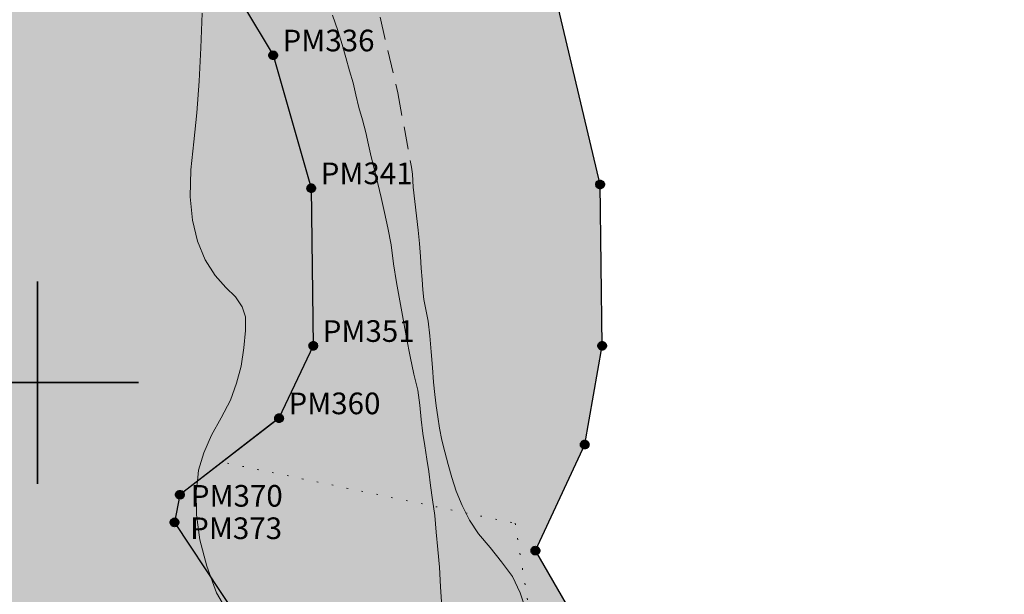
# Model space of a CAD drawing. Extents: x 498802 to 500052, y 1831803 to 1832613.
# Drawn here: x 499299 to 499367, y 1832285 to 1832325 of the extents above; entities that cross this region are included whole.
import ezdxf

# ---------------------------------------------------------------- set-up
doc = ezdxf.new("R2010")
doc.units = 0
doc.header["$MEASUREMENT"] = 0
doc.linetypes.add('DOT2', pattern=[3.175, 0, -3.175])
doc.linetypes.add('HIDDEN', pattern=[9.525, 6.35, -3.175])
for name, color, linetype in [('0BUFER', 7, 'Continuous'), ('0E20', 7, 'Continuous'), ('0MM', 7, 'Continuous'), ('0TODAS1K', 7, 'Continuous'), ('0VERT1', 7, 'Continuous'), ('0VERT7', 7, 'Continuous'), ('1VERTICE', 7, 'Continuous'), ('ARBOLES', 90, 'Continuous'), ('CERCA', 1, 'Continuous'), ('CURVA AUXILIAR', 7, 'Continuous'), ('CURVA MAESTRA', 17, 'Continuous'), ('ESTERO', 7, 'Continuous'), ('SIMBOLO GRADICULA', 7, 'Continuous')]:
    doc.layers.add(name, color=color, linetype=linetype)
doc.styles.add('WMF-Times New Roman0', font='TIMES.TTF')
doc.linetypes.add('ZIGZAG', pattern='A,0.00254,-5.08,[131,ltypeshp.shx,S=5.08,R=0,X=-5.08,Y=0],-10.16,[131,ltypeshp.shx,S=5.08,R=180,X=5.08,Y=0],-5.08', length=20.32254)

msp = doc.modelspace()

# ---------------------------------------------------------------- hatches: boundary and pattern name
at = {"linetype": 'Continuous'}
h = msp.add_hatch(color=131, dxfattribs=at)
h.paths.add_polyline_path([(499890.25, 1832015.92), (499865.62, 1831999.59), (499854.33, 1831988.16), (499845.42, 1831984.99), (499832.31, 1831976.76), (499826.16, 1831975.34), (499822.22, 1831975.32), (499804.32, 1831977.82), (499799.49, 1831977.68), (499793.23, 1831974.4), (499785.22, 1831967.4), (499781.58, 1831965.98), (499768.93, 1831967.72), (499750.54, 1831968.81), (499725.18, 1831975.2), (499721.75, 1831979.03), (499718.54, 1831987.01), (499716.94, 1831988.7), (499711.81, 1831991.19), (499706.69, 1832003.05), (499703.16, 1832005.08), (499699.7, 1832004.65), (499691.35, 1831998.14), (499685.8, 1831988.2), (499684.09, 1831986.47), (499682.35, 1831986.55), (499681.18, 1831993.7), (499680.27, 1831995.1), (499678.86, 1831995.19), (499675.58, 1831993.55), (499673.47, 1831994.74), (499669.32, 1831993.43), (499668.4, 1832001.38), (499665.48, 1832010.44), (499664.07, 1832012.03), (499659.48, 1832012), (499655.58, 1832009.85), (499652.67, 1832006.57), (499651.02, 1832000.96), (499648.34, 1832001.22), (499637.12, 1832008.17), (499609.15, 1832033.42), (499603.45, 1832036.53), (499588.15, 1832042.39), (499571.53, 1832047.06), (499549.99, 1832051.49), (499530.64, 1832053.84), (499500.52, 1832055.56), (499489.05, 1832054.71), (499481.87, 1832057.69), (499472.65, 1832057.6), (499466.94, 1832059.13), (499429.91, 1832077.93), (499393.79, 1832092.53), (499350.07, 1832102.69), (499345.44, 1832108.9), (499329.76, 1832117.35), (499326.59, 1832117.29), (499320.56, 1832112.91), (499317.42, 1832112.86), (499312.97, 1832114.16), (499292.12, 1832123.66), (499274.36, 1832133.87), (499254.08, 1832143.38), (499234.61, 1832151.24), (499221.04, 1832157.86), (499215.23, 1832161.81), (499208.17, 1832164.61), (499195.95, 1832166.5), (499184.57, 1832170.48), (499147.8, 1832176.6), (499120.51, 1832184.04), (499097.82, 1832193.4), (499083.82, 1832202.27), (499066.11, 1832205.57), (499029.96, 1832219.7), (499008.06, 1832232.54), (498989.68, 1832248.13), (498979.78, 1832252.98), (498957.91, 1832267.61), (498943.64, 1832272.81), (498932.67, 1832275.5), (498900.66, 1832287.78), (498883.14, 1832293.2), (498868.83, 1832296.28), (498860.58, 1832296.93), (498854.8, 1832295.88), (498851.61, 1832296.28), (498848.58, 1832298), (498842.83, 1832303.23), (498840.88, 1832303.91), (498828.18, 1832300.86), (498825.25, 1832301.5), (498825.25, 1832396.63), (498840.35, 1832395.52), (498850.15, 1832395.48), (498889.1, 1832390.35), (498921.29, 1832384.21), (498937.51, 1832383.9), (498946.43, 1832384.41), (498959.14, 1832386.86), (498964.89, 1832388.79), (498988.41, 1832392.21), (499008.92, 1832398.91), (499034.02, 1832409.95), (499077.82, 1832433.74), (499083.73, 1832435.58), (499096.95, 1832437.39), (499126.7, 1832445.96), (499139.82, 1832445.81), (499171.2, 1832442.8), (499182.9, 1832443.09), (499191.11, 1832444.42), (499192.4, 1832445.83), (499192.88, 1832451.09), (499191.51, 1832462.28), (499190.64, 1832480.55), (499191.8, 1832492.34), (499190.32, 1832497.54), (499185.08, 1832504.72), (499185.01, 1832506.63), (499186.31, 1832507.84), (499192.31, 1832507.24), (499197.31, 1832505.17), (499198.87, 1832503.29), (499200.54, 1832494.76), (499200.24, 1832486.14), (499201.54, 1832474.5), (499201.38, 1832464.46), (499207.68, 1832448.36), (499209.81, 1832445.84), (499213.32, 1832446.51), (499242.68, 1832460.93), (499249.91, 1832467.82), (499253.04, 1832469.69), (499267.05, 1832474.72), (499276.94, 1832476.38), (499280.27, 1832489.18), (499279.73, 1832494.36), (499277.09, 1832498.73), (499270.6, 1832505.05), (499259.67, 1832509.08), (499261.1, 1832511.19), (499264.99, 1832510.74), (499276.94, 1832506.05), (499289.46, 1832498.1), (499290, 1832497.37), (499289.52, 1832494.37), (499283.1, 1832476.39), (499284.04, 1832474.27), (499300.61, 1832466.57), (499314.7, 1832456.25), (499339.25, 1832447.51), (499343.92, 1832446.61), (499349.89, 1832446.71), (499358.01, 1832448.14), (499368.98, 1832453.5), (499376.75, 1832459.72), (499393.53, 1832475.31), (499409.07, 1832485.73), (499421.96, 1832490.14), (499426.28, 1832489.91), (499432.94, 1832487.35), (499435.99, 1832487.87), (499438.89, 1832489.28), (499442.15, 1832495.57), (499444.4, 1832497.66), (499447.73, 1832499.35), (499462.13, 1832503.86), (499468.26, 1832507.49), (499471.38, 1832510.88), (499472.83, 1832515.44), (499472.6, 1832519.68), (499470.96, 1832521.87), (499462.05, 1832523.88), (499440.68, 1832520.61), (499434.33, 1832520.3), (499426.68, 1832521.33), (499420.47, 1832523.58), (499412.46, 1832527.64), (499406.81, 1832532.57), (499402.84, 1832538.3), (499396.22, 1832552.51), (499394.09, 1832566.28), (499393.98, 1832574.23), (499394.39, 1832576.41), (499413.29, 1832576.41), (499413.2, 1832576.13), (499412.56, 1832569.84), (499414.73, 1832558.5), (499414.9, 1832550.39), (499417.11, 1832544.42), (499423.4, 1832538.99), (499431.38, 1832536.58), (499447.22, 1832539.39), (499461.78, 1832543.42), (499471.42, 1832543.89), (499476.63, 1832543.33), (499486.86, 1832540.31), (499497.66, 1832534.95), (499522.98, 1832508.16), (499531.18, 1832497.4), (499534.08, 1832495.4), (499538.69, 1832494.29), (499539.23, 1832492.94), (499538.12, 1832490.05), (499538.85, 1832488.27), (499554.71, 1832470.56), (499566.32, 1832452.3), (499573.98, 1832442.83), (499582.68, 1832440.54), (499608.69, 1832441.58), (499624.77, 1832435.47), (499638.72, 1832432.57), (499643.21, 1832433.23), (499648.22, 1832435.62), (499650.47, 1832437.6), (499655.09, 1832445.61), (499656.82, 1832451.55), (499657.87, 1832460.33), (499656.15, 1832466.25), (499650.49, 1832477.05), (499645.74, 1832490.29), (499642.78, 1832498.73), (499642.39, 1832503.5), (499648.22, 1832520.38), (499648.68, 1832530.4), (499650.25, 1832534.25), (499652.2, 1832530.13), (499652.95, 1832523.24), (499650.2, 1832505.84), (499650.01, 1832500.23), (499653.01, 1832490.85), (499656.91, 1832481.98), (499660.67, 1832475.6), (499666.6, 1832472.66), (499668.77, 1832470.78), (499675.73, 1832458.21), (499685.43, 1832448.41), (499690.18, 1832440.67), (499689.39, 1832436.7), (499689.22, 1832436.76), (499686.83, 1832437.53), (499684.37, 1832441.51), (499680.45, 1832445.36), (499674.69, 1832446.77), (499670.66, 1832443.89), (499655.35, 1832424.22), (499650.85, 1832420.99), (499646.06, 1832420.28), (499630.48, 1832421.03), (499621.48, 1832423.01), (499612.55, 1832426.28), (499610.44, 1832426.45), (499607.01, 1832425.35), (499603.9, 1832422.34), (499602.36, 1832419.29), (499602.78, 1832410.17), (499605.46, 1832400.78), (499605.89, 1832396.33), (499601.32, 1832383.1), (499592.28, 1832370.1), (499585.92, 1832364.09), (499575.47, 1832357.98), (499564.58, 1832355.19), (499558.22, 1832353.68), (499541.78, 1832351.6), (499529.83, 1832352.83), (499521.89, 1832352.52), (499507.42, 1832348.93), (499503.75, 1832349.17), (499501.05, 1832350.69), (499499.64, 1832357.88), (499500.05, 1832360.46), (499511.09, 1832366.28), (499522.52, 1832370.07), (499529.09, 1832371.24), (499534.65, 1832371.22), (499544.29, 1832368.76), (499548.95, 1832369.16), (499551.37, 1832370.38), (499557.9, 1832377.44), (499569.49, 1832382), (499574.22, 1832387.14), (499577.05, 1832392.09), (499578.98, 1832397.47), (499580.81, 1832409.07), (499578.53, 1832418.33), (499573.4, 1832425.63), (499567.58, 1832431.85), (499563.49, 1832434.62), (499559.3, 1832441.22), (499544.24, 1832457.29), (499520.87, 1832479.82), (499515.93, 1832486.59), (499507.94, 1832500.25), (499505.76, 1832502.4), (499502.15, 1832504.01), (499499.07, 1832503.25), (499484.51, 1832491.9), (499476.6, 1832486.98), (499454.49, 1832477.93), (499436.23, 1832474.41), (499426.44, 1832470.46), (499401.67, 1832450.52), (499390.35, 1832442.82), (499378.66, 1832433.59), (499367.87, 1832427.17), (499356.46, 1832418.67), (499343.25, 1832399.98), (499340.43, 1832398.4), (499342.9, 1832406.43), (499347.82, 1832416.09), (499348.19, 1832420.54), (499345.95, 1832422.83), (499341.8, 1832423.31), (499324.57, 1832421.01), (499311.2, 1832420.78), (499292.95, 1832427.07), (499266.98, 1832438.34), (499256.58, 1832441.17), (499237.67, 1832442.29), (499226.47, 1832438.45), (499216.37, 1832427.32), (499214.84, 1832423.68), (499213.85, 1832417.58), (499215.3, 1832406.66), (499218.16, 1832400.04), (499220.12, 1832397.66), (499228.3, 1832391.81), (499267.94, 1832376.28), (499275.77, 1832371.88), (499291.8, 1832355.66), (499299.09, 1832346.96), (499303.64, 1832337.52), (499314.28, 1832326.1), (499316.32, 1832322.67), (499318.96, 1832313.47), (499319.1, 1832302.55), (499316.73, 1832297.54), (499309.87, 1832292.24), (499309.49, 1832290.32), (499315.92, 1832280.61), (499325.41, 1832263.4), (499330.38, 1832256.42), (499333.59, 1832253.76), (499339.45, 1832251.56), (499353.85, 1832250.55), (499367.47, 1832241.83), (499377.95, 1832236.21), (499387.41, 1832224.99), (499391.77, 1832217.49), (499395.43, 1832208.2), (499397.66, 1832204.53), (499403.31, 1832200.32), (499410.73, 1832197.25), (499417.54, 1832196.43), (499431.34, 1832197.27), (499448.98, 1832190.81), (499453.51, 1832190.21), (499460.17, 1832190.57), (499469.55, 1832192.95), (499482.92, 1832199.77), (499493.82, 1832204.29), (499502.33, 1832209.88), (499512.86, 1832217.36), (499527.85, 1832222.22), (499568.11, 1832243.04), (499585.23, 1832248.61), (499601.57, 1832252.65), (499642.7, 1832259.92), (499656.81, 1832266.18), (499667.39, 1832272.51), (499672.74, 1832273.45), (499686.18, 1832273.51), (499705.18, 1832271.62), (499729.68, 1832276.69), (499760.36, 1832287.54), (499771.32, 1832285.44), (499783.51, 1832286.74), (499799.82, 1832291.56), (499840.89, 1832301.87), (499854.47, 1832308.78), (499860.58, 1832310.52), (499864.06, 1832312.81), (499870.5, 1832311.95), (499882.18, 1832316.44), (499887.62, 1832317.4), (499890.25, 1832317.61), (499890.25, 1832248.08), (499882.37, 1832245.6), (499853.08, 1832233.87), (499840.68, 1832226.65), (499822.4, 1832222.16), (499817.56, 1832216.65), (499814.32, 1832216.29), (499801.75, 1832209.61), (499772.34, 1832191.88), (499758.58, 1832184.56), (499741.06, 1832173.24), (499724.72, 1832159.5), (499716.84, 1832151.63), (499711.86, 1832145.25), (499707.1, 1832134.21), (499707.1, 1832127.52), (499709.5, 1832119.14), (499717.77, 1832101.11), (499724.78, 1832093.63), (499727.17, 1832088.89), (499730.64, 1832085.77), (499738.79, 1832082.32), (499743.86, 1832081.81), (499752.77, 1832083.14), (499758.57, 1832083.16), (499775.74, 1832078.14), (499778.17, 1832078.02), (499784.73, 1832080.25), (499798.94, 1832089.14), (499804.34, 1832091.31), (499818.83, 1832090.41), (499836.21, 1832092.94), (499864.41, 1832093.81), (499875.42, 1832092.73), (499890.25, 1832089.38)])
h.paths.add_polyline_path([(499489.61, 1832071.73), (499501.86, 1832071.3), (499509.78, 1832072.76), (499517.1, 1832076.38), (499529.88, 1832077.47), (499541.68, 1832076.38), (499565.54, 1832072.4), (499571.43, 1832072.22), (499575.8, 1832072.92), (499580.46, 1832074.89), (499584.53, 1832077.95), (499587.13, 1832081.57), (499597.57, 1832108.89), (499607.14, 1832126.42), (499609.5, 1832133.31), (499613.59, 1832163.23), (499618.85, 1832174.99), (499643.43, 1832204.1), (499652.33, 1832209.21), (499655.76, 1832213.79), (499660.63, 1832227.27), (499660.19, 1832231.6), (499658.73, 1832233.09), (499658.26, 1832235.07), (499659.22, 1832237.6), (499662.36, 1832241.42), (499662.55, 1832243.24), (499661.59, 1832245.6), (499657.73, 1832247.28), (499649.8, 1832246.97), (499611.92, 1832234.33), (499600.99, 1832226.44), (499593.21, 1832222.43), (499536.29, 1832200.91), (499524.74, 1832195.22), (499518.42, 1832190.72), (499510.51, 1832182.77), (499502.71, 1832177.2), (499499.78, 1832173.62), (499487.58, 1832168.63), (499476.8, 1832169.33), (499466.08, 1832167.75), (499458.37, 1832170.07), (499448.42, 1832169.9), (499443.3, 1832172.12), (499439.5, 1832177.98), (499436.09, 1832180.82), (499427.75, 1832182.31), (499422.99, 1832181.72), (499419.14, 1832179.89), (499415.99, 1832176.93), (499414.17, 1832168.88), (499411.25, 1832163.38), (499389.67, 1832142.69), (499389.39, 1832142.42), (499384.97, 1832139.48), (499380.47, 1832137.7), (499370.52, 1832135.94), (499368.64, 1832136.24), (499362.25, 1832142.71), (499360.67, 1832142.88), (499357.8, 1832141.45), (499355.14, 1832138.66), (499355.26, 1832135.55), (499356.8, 1832132.34), (499368.82, 1832128.46), (499376.47, 1832123.4), (499381.68, 1832116.91), (499412.25, 1832104.39), (499415.74, 1832098.62), (499418.94, 1832096.38), (499436.11, 1832089.19), (499443.75, 1832084.66), (499472.21, 1832073.47), (499476.1, 1832072.73), (499483.5, 1832075.81), (499486, 1832074.79)], flags=16)
h.paths.add_polyline_path([(499399.98, 1832164.77), (499390.87, 1832165.41), (499382.21, 1832167.72), (499362.48, 1832175.2), (499347.74, 1832181.4), (499345.3, 1832183.09), (499328.82, 1832200.37), (499326.28, 1832203.03), (499302.57, 1832225.11), (499292.62, 1832239.19), (499283.18, 1832248.31), (499278.73, 1832254.31), (499278.33, 1832257.33), (499279.32, 1832259.4), (499282.61, 1832260.5), (499285.22, 1832260.33), (499302.43, 1832252.59), (499325.45, 1832238.91), (499335.07, 1832232.68), (499351.83, 1832219.34), (499380.67, 1832201.55), (499388.57, 1832195.59), (499404.68, 1832178.8), (499406.62, 1832173.07), (499406.57, 1832169.39), (499405.82, 1832167.87)], flags=16)
h.paths.add_polyline_path([(499227.21, 1832207.19), (499214.5, 1832210.22), (499207, 1832210.77), (499190.68, 1832216.87), (499171.66, 1832220.19), (499159.85, 1832225.1), (499156.01, 1832227.75), (499143.88, 1832240.31), (499132.51, 1832249.86), (499120.31, 1832258.05), (499115.42, 1832259.8), (499088.35, 1832263.82), (499081.42, 1832266.27), (499076.56, 1832268.96), (499070.74, 1832276.54), (499065.02, 1832287.39), (499064.76, 1832289.69), (499065.85, 1832291.77), (499069.99, 1832295.13), (499077.54, 1832294.93), (499090.5, 1832299.61), (499102.1, 1832300.06), (499110.66, 1832298.15), (499131, 1832290.17), (499141.08, 1832290.2), (499152.85, 1832288.43), (499169.99, 1832282.93), (499182.67, 1832279.95), (499202.95, 1832271.74), (499206.66, 1832267.78), (499225.62, 1832245.04), (499239.3, 1832215.39), (499240.75, 1832209.19), (499239.98, 1832208.18), (499234.39, 1832208.59)], flags=16)
h.paths.add_polyline_path([(499287.45, 1832288.08), (499268.93, 1832291.66), (499245.33, 1832299.1), (499219.99, 1832309.11), (499183.36, 1832326.49), (499117.21, 1832348.28), (499084, 1832360.77), (499069.66, 1832365.08), (499041.86, 1832376.86), (499040.64, 1832377.75), (499039.69, 1832380.74), (499041.96, 1832383.11), (499050.81, 1832389), (499064.74, 1832394.85), (499078.99, 1832402.95), (499084.19, 1832404.15), (499094.45, 1832409.55), (499116.93, 1832416.15), (499131.97, 1832418.69), (499145.51, 1832419.6), (499165.32, 1832417.15), (499174.83, 1832414.61), (499181.45, 1832414.16), (499186.54, 1832412.72), (499197.18, 1832407.6), (499199.25, 1832405.9), (499207.03, 1832397.49), (499217.24, 1832382.99), (499227.22, 1832370.87), (499241.79, 1832356.09), (499251.16, 1832349.17), (499257.48, 1832342.5), (499263.32, 1832340.21), (499270.19, 1832340.27), (499277.5, 1832338.71), (499284.17, 1832335.21), (499287.76, 1832332.29), (499288.95, 1832330.45), (499289.14, 1832325.52), (499291.25, 1832318.2), (499290.89, 1832311.52), (499289.07, 1832306.28), (499290.36, 1832296.63), (499290.11, 1832292.66), (499288.49, 1832288.48)], flags=16)
for color, points in [(254, [(499413.286, 1832576.406), (499413.198, 1832576.133), (499412.556, 1832569.837), (499414.734, 1832558.501), (499414.897, 1832550.392), (499417.107, 1832544.417), (499423.398, 1832538.988), (499431.381, 1832536.582), (499447.22, 1832539.393), (499461.775, 1832543.423), (499471.42, 1832543.885), (499476.633, 1832543.326), (499486.859, 1832540.307), (499497.66, 1832534.951), (499522.984, 1832508.16), (499531.176, 1832497.404), (499534.078, 1832495.395), (499538.691, 1832494.287), (499539.23, 1832492.938), (499538.119, 1832490.053), (499538.851, 1832488.267), (499554.711, 1832470.56), (499566.32, 1832452.297), (499573.98, 1832442.832), (499582.676, 1832440.542), (499608.691, 1832441.578), (499624.772, 1832435.47), (499638.719, 1832432.575), (499643.21, 1832433.228), (499648.223, 1832435.624), (499650.47, 1832437.6), (499655.089, 1832445.609), (499656.817, 1832451.553), (499657.873, 1832460.33), (499656.154, 1832466.251), (499650.491, 1832477.051), (499642.781, 1832498.728), (499642.391, 1832503.5), (499648.224, 1832520.383), (499648.683, 1832530.397), (499650.249, 1832534.249), (499652.199, 1832530.129), (499652.945, 1832523.243), (499650.198, 1832505.841), (499650.014, 1832500.231), (499653.008, 1832490.848), (499656.914, 1832481.98), (499660.672, 1832475.601), (499666.599, 1832472.659), (499668.771, 1832470.781), (499675.732, 1832458.213), (499685.432, 1832448.405), (499690.178, 1832440.67), (499689.392, 1832436.698), (499686.825, 1832437.533), (499684.371, 1832441.515), (499680.45, 1832445.359), (499674.69, 1832446.768), (499670.658, 1832443.889), (499655.346, 1832424.215), (499650.849, 1832420.985), (499646.061, 1832420.278), (499630.485, 1832421.03), (499621.478, 1832423.012), (499612.547, 1832426.283), (499610.441, 1832426.454), (499607.01, 1832425.353), (499603.903, 1832422.345), (499602.364, 1832419.29), (499602.777, 1832410.165), (499605.456, 1832400.781), (499605.885, 1832396.328), (499601.323, 1832383.105), (499592.279, 1832370.104), (499585.925, 1832364.086), (499575.47, 1832357.977), (499558.222, 1832353.676), (499541.775, 1832351.6), (499529.83, 1832352.831), (499521.887, 1832352.52), (499507.418, 1832348.931), (499503.753, 1832349.173), (499501.05, 1832350.687), (499499.644, 1832357.883), (499500.05, 1832360.455), (499511.092, 1832366.283), (499522.518, 1832370.069), (499529.095, 1832371.24), (499534.654, 1832371.215), (499544.288, 1832368.759), (499548.954, 1832369.162), (499551.37, 1832370.375), (499557.904, 1832377.437), (499569.489, 1832381.998), (499574.224, 1832387.135), (499577.05, 1832392.089), (499578.983, 1832397.47), (499580.806, 1832409.075), (499578.525, 1832418.334), (499573.397, 1832425.627), (499567.579, 1832431.849), (499563.495, 1832434.619), (499559.298, 1832441.219), (499556.307, 1832444.411), (499544.242, 1832457.29), (499520.87, 1832479.821), (499515.933, 1832486.595), (499507.939, 1832500.254), (499505.759, 1832502.402), (499502.148, 1832504.015), (499499.07, 1832503.251), (499484.509, 1832491.902), (499476.601, 1832486.983), (499454.487, 1832477.929), (499436.23, 1832474.407), (499426.442, 1832470.463), (499401.666, 1832450.517), (499390.349, 1832442.819), (499378.665, 1832433.591), (499367.867, 1832427.168), (499356.463, 1832418.668), (499343.252, 1832399.977), (499340.429, 1832398.404), (499342.898, 1832406.433), (499347.816, 1832416.095), (499348.192, 1832420.544), (499345.953, 1832422.826), (499341.797, 1832423.313), (499324.566, 1832421.01), (499311.198, 1832420.784), (499292.95, 1832427.066), (499266.985, 1832438.343), (499256.578, 1832441.17), (499237.669, 1832442.29), (499226.465, 1832438.452), (499216.367, 1832427.325), (499214.838, 1832423.682), (499213.851, 1832417.579), (499215.305, 1832406.659), (499218.157, 1832400.036), (499220.118, 1832397.655), (499228.3, 1832391.812), (499267.94, 1832376.283), (499275.772, 1832371.875), (499291.803, 1832355.664), (499299.086, 1832346.957), (499303.638, 1832337.52), (499314.277, 1832326.1), (499316.324, 1832322.667), (499318.962, 1832313.465), (499319.103, 1832302.552), (499316.726, 1832297.537), (499309.87, 1832292.241), (499309.495, 1832290.325), (499315.918, 1832280.613), (499325.41, 1832263.398), (499330.379, 1832256.417), (499333.589, 1832253.761), (499339.451, 1832251.56), (499353.849, 1832250.554), (499367.473, 1832241.828), (499377.949, 1832236.207), (499387.413, 1832224.99), (499391.766, 1832217.494), (499395.428, 1832208.204), (499397.661, 1832204.532), (499403.309, 1832200.325), (499410.726, 1832197.246), (499417.541, 1832196.432), (499426.558, 1832196.981), (499431.34, 1832197.272), (499448.984, 1832190.812), (499453.513, 1832190.21), (499460.167, 1832190.571), (499469.546, 1832192.946), (499482.921, 1832199.768), (499493.821, 1832204.286), (499502.325, 1832209.885), (499512.862, 1832217.364), (499527.853, 1832222.223), (499568.114, 1832243.045), (499585.229, 1832248.614), (499601.566, 1832252.647), (499642.702, 1832259.917), (499656.809, 1832266.184), (499667.391, 1832272.512), (499672.738, 1832273.45), (499686.181, 1832273.508), (499705.181, 1832271.623), (499729.677, 1832276.693), (499760.358, 1832287.542), (499771.316, 1832285.436), (499783.514, 1832286.742), (499840.889, 1832301.87), (499854.47, 1832308.783), (499860.583, 1832310.521), (499864.058, 1832312.807), (499870.496, 1832311.945), (499882.184, 1832316.439), (499887.623, 1832317.399), (499890.255, 1832317.611), (499890.255, 1832337.674), (499886.019, 1832337.335), (499878.708, 1832336.135), (499868.087, 1832332.446), (499864.058, 1832332.807), (499857.218, 1832331.601), (499833.83, 1832320.719), (499779.581, 1832306.435), (499772.157, 1832305.64), (499763.831, 1832307.238), (499756.885, 1832307.238), (499724.292, 1832296.002), (499704.117, 1832291.827), (499686.095, 1832293.508), (499672.652, 1832293.45), (499663.935, 1832292.211), (499657.391, 1832289.833), (499647.583, 1832283.97), (499636.815, 1832279.187), (499598.085, 1832272.342), (499579.041, 1832267.633), (499558.926, 1832260.81), (499520.124, 1832240.742), (499506.695, 1832236.39), (499501.286, 1832233.673), (499484.409, 1832222.035), (499462.459, 1832211.783), (499453.797, 1832210.348), (499434.813, 1832216.968), (499418.124, 1832216.505), (499413.267, 1832217.846), (499409.061, 1832227.538), (499404.708, 1832235.034), (499390.805, 1832251.528), (499379.394, 1832258.28), (499360.689, 1832269.348), (499355.243, 1832270.505), (499344.359, 1832271.266), (499334.482, 1832288.366), (499337.897, 1832295.712), (499339.103, 1832302.552), (499338.96, 1832313.723), (499335.55, 1832328.179), (499331.455, 1832336.343), (499320.336, 1832348.937), (499314.427, 1832359.789), (499306.024, 1832369.727), (499289.993, 1832385.938), (499285.581, 1832389.304), (499275.235, 1832394.905), (499237.905, 1832409.529), (499234.93, 1832411.654), (499234.092, 1832417.096), (499237.816, 1832421.199), (499240.421, 1832422.092), (499253.331, 1832421.327), (499260.345, 1832419.422), (499284.983, 1832408.721), (499304.688, 1832401.873), (499311.536, 1832400.787), (499320.651, 1832400.941), (499320.733, 1832394.931), (499321.635, 1832391.564), (499325.108, 1832385.548), (499327.573, 1832383.083), (499330.429, 1832381.083), (499336.956, 1832378.708), (499343.902, 1832378.708), (499350.43, 1832381.081), (499356.108, 1832384.656), (499359.584, 1832388.433), (499366.471, 1832398.177), (499370.962, 1832404.53), (499378.985, 1832410.511), (499391.061, 1832417.896), (499401.623, 1832426.281), (499412.915, 1832433.98), (499436.671, 1832453.022), (499441.914, 1832455.135), (499462.065, 1832459.42), (499484.179, 1832468.474), (499498.234, 1832477.242), (499506.989, 1832465.422), (499529.995, 1832443.245), (499543.424, 1832428.91), (499548.174, 1832421.763), (499557.837, 1832412.984), (499560.423, 1832408.201), (499559.52, 1832402.447), (499557.978, 1832399.019), (499547.904, 1832394.758), (499542.213, 1832389.928), (499534.744, 1832391.215), (499529.185, 1832391.24), (499516.227, 1832389.054), (499501.756, 1832383.971), (499490.05, 1832377.776), (499484.729, 1832373.311), (499482.729, 1832370.455), (499480.354, 1832363.928), (499479.644, 1832357.883), (499481.421, 1832346.852), (499483.729, 1832340.687), (499488.194, 1832335.366), (499493.979, 1832331.724), (499500.28, 1832329.477), (499506.1, 1832328.974), (499512.233, 1832329.519), (499524.715, 1832332.615), (499544.28, 1832331.757), (499560.727, 1832333.833), (499580.431, 1832338.602), (499585.56, 1832340.709), (499596.015, 1832346.818), (499606.032, 1832355.583), (499617.741, 1832371.684), (499620.229, 1832376.582), (499625.581, 1832392.855), (499625.464, 1832401.656), (499645.097, 1832400.301), (499657.689, 1832402.191), (499667.013, 1832407.971), (499671.129, 1832411.931), (499677.375, 1832419.956), (499685.919, 1832417.002), (499692.865, 1832417.002), (499699.392, 1832419.377), (499704.713, 1832423.842), (499708.186, 1832429.858), (499709.874, 1832437.197), (499709.874, 1832444.143), (499708.972, 1832447.51), (499702.479, 1832458.865), (499691.891, 1832470.316), (499684.092, 1832483.637), (499679.68, 1832487.788), (499674.857, 1832490.86), (499671.739, 1832497.939), (499670.116, 1832503.024), (499672.7, 1832520.125), (499672.083, 1832532.283), (499670.276, 1832538.685), (499665.57, 1832547.105), (499663.105, 1832549.57), (499657.089, 1832553.043), (499653.722, 1832553.945), (499646.776, 1832553.945), (499640.249, 1832551.57), (499637.393, 1832549.57), (499632.928, 1832544.249), (499630.156, 1832537.929), (499628.704, 1832531.313), (499628.377, 1832524.184), (499623.487, 1832510.031), (499622.457, 1832501.871), (499623.91, 1832492.104), (499631.665, 1832470.299), (499637.508, 1832458.744), (499636.558, 1832453.51), (499630.39, 1832454.73), (499612.164, 1832461.274), (499585.28, 1832460.662), (499571.59, 1832481.289), (499558.982, 1832495.768), (499557.263, 1832501.708), (499554.012, 1832507.143), (499553.154, 1832507.863), (499548.691, 1832511.608), (499544.033, 1832513.532), (499537.518, 1832521.899), (499512.194, 1832548.69), (499507.66, 1832552.272), (499492.522, 1832559.489), (499482.296, 1832562.508), (499473.552, 1832563.771), (499456.438, 1832562.698), (499434.758, 1832557.494), (499432.88, 1832571.995), (499434.739, 1832576.406)]), (174, [(499316.32, 1832322.37), (499316.27, 1832322.37), (499316.22, 1832322.39), (499316.17, 1832322.41), (499316.13, 1832322.44), (499316.09, 1832322.47), (499316.06, 1832322.52), (499316.04, 1832322.56), (499316.03, 1832322.61), (499316.02, 1832322.67), (499316.03, 1832322.72), (499316.04, 1832322.77), (499316.06, 1832322.82), (499316.09, 1832322.86), (499316.13, 1832322.9), (499316.17, 1832322.93), (499316.22, 1832322.95), (499316.27, 1832322.96), (499316.32, 1832322.97), (499316.38, 1832322.96), (499316.43, 1832322.95), (499316.47, 1832322.93), (499316.52, 1832322.9), (499316.55, 1832322.86), (499316.58, 1832322.82), (499316.61, 1832322.77), (499316.62, 1832322.72), (499316.62, 1832322.67), (499316.62, 1832322.61), (499316.61, 1832322.56), (499316.58, 1832322.52), (499316.55, 1832322.47), (499316.52, 1832322.44), (499316.47, 1832322.41), (499316.43, 1832322.39), (499316.38, 1832322.37)]), (174, [(499318.96, 1832313.17), (499318.91, 1832313.17), (499318.86, 1832313.18), (499318.81, 1832313.21), (499318.77, 1832313.24), (499318.73, 1832313.27), (499318.7, 1832313.32), (499318.68, 1832313.36), (499318.67, 1832313.41), (499318.66, 1832313.47), (499318.67, 1832313.52), (499318.68, 1832313.57), (499318.7, 1832313.61), (499318.73, 1832313.66), (499318.77, 1832313.69), (499318.81, 1832313.72), (499318.86, 1832313.75), (499318.91, 1832313.76), (499318.96, 1832313.77), (499319.01, 1832313.76), (499319.06, 1832313.75), (499319.11, 1832313.72), (499319.15, 1832313.69), (499319.19, 1832313.66), (499319.22, 1832313.61), (499319.24, 1832313.57), (499319.26, 1832313.52), (499319.26, 1832313.47), (499319.26, 1832313.41), (499319.24, 1832313.36), (499319.22, 1832313.32), (499319.19, 1832313.27), (499319.15, 1832313.24), (499319.11, 1832313.21), (499319.06, 1832313.18), (499319.01, 1832313.17)]), (174, [(499338.96, 1832313.42), (499338.91, 1832313.43), (499338.86, 1832313.44), (499338.81, 1832313.46), (499338.77, 1832313.49), (499338.73, 1832313.53), (499338.7, 1832313.57), (499338.68, 1832313.62), (499338.66, 1832313.67), (499338.66, 1832313.72), (499338.66, 1832313.78), (499338.68, 1832313.83), (499338.7, 1832313.87), (499338.73, 1832313.92), (499338.77, 1832313.95), (499338.81, 1832313.98), (499338.86, 1832314.01), (499338.91, 1832314.02), (499338.96, 1832314.02), (499339.01, 1832314.02), (499339.06, 1832314.01), (499339.11, 1832313.98), (499339.15, 1832313.95), (499339.19, 1832313.92), (499339.22, 1832313.87), (499339.24, 1832313.83), (499339.26, 1832313.78), (499339.26, 1832313.72), (499339.26, 1832313.67), (499339.24, 1832313.62), (499339.22, 1832313.57), (499339.19, 1832313.53), (499339.15, 1832313.49), (499339.11, 1832313.46), (499339.06, 1832313.44), (499339.01, 1832313.43)]), (174, [(499319.1, 1832302.25), (499319.05, 1832302.26), (499319, 1832302.27), (499318.95, 1832302.29), (499318.91, 1832302.32), (499318.87, 1832302.36), (499318.84, 1832302.4), (499318.82, 1832302.45), (499318.81, 1832302.5), (499318.8, 1832302.55), (499318.81, 1832302.6), (499318.82, 1832302.65), (499318.84, 1832302.7), (499318.87, 1832302.74), (499318.91, 1832302.78), (499318.95, 1832302.81), (499319, 1832302.83), (499319.05, 1832302.85), (499319.1, 1832302.85), (499319.16, 1832302.85), (499319.21, 1832302.83), (499319.25, 1832302.81), (499319.3, 1832302.78), (499319.33, 1832302.74), (499319.36, 1832302.7), (499319.38, 1832302.65), (499319.4, 1832302.6), (499319.4, 1832302.55), (499319.4, 1832302.5), (499319.38, 1832302.45), (499319.36, 1832302.4), (499319.33, 1832302.36), (499319.3, 1832302.32), (499319.25, 1832302.29), (499319.21, 1832302.27), (499319.16, 1832302.26)]), (174, [(499339.1, 1832302.25), (499339.05, 1832302.26), (499339, 1832302.27), (499338.95, 1832302.29), (499338.91, 1832302.32), (499338.87, 1832302.36), (499338.84, 1832302.4), (499338.82, 1832302.45), (499338.81, 1832302.5), (499338.8, 1832302.55), (499338.81, 1832302.6), (499338.82, 1832302.65), (499338.84, 1832302.7), (499338.87, 1832302.74), (499338.91, 1832302.78), (499338.95, 1832302.81), (499339, 1832302.83), (499339.05, 1832302.85), (499339.1, 1832302.85), (499339.16, 1832302.85), (499339.21, 1832302.83), (499339.25, 1832302.81), (499339.3, 1832302.78), (499339.33, 1832302.74), (499339.36, 1832302.7), (499339.38, 1832302.65), (499339.4, 1832302.6), (499339.4, 1832302.55), (499339.4, 1832302.5), (499339.38, 1832302.45), (499339.36, 1832302.4), (499339.33, 1832302.36), (499339.3, 1832302.32), (499339.25, 1832302.29), (499339.21, 1832302.27), (499339.16, 1832302.26)]), (174, [(499316.73, 1832297.24), (499316.67, 1832297.24), (499316.62, 1832297.26), (499316.58, 1832297.28), (499316.53, 1832297.31), (499316.5, 1832297.34), (499316.47, 1832297.39), (499316.44, 1832297.43), (499316.43, 1832297.48), (499316.43, 1832297.54), (499316.43, 1832297.59), (499316.44, 1832297.64), (499316.47, 1832297.69), (499316.5, 1832297.73), (499316.53, 1832297.77), (499316.58, 1832297.8), (499316.62, 1832297.82), (499316.67, 1832297.83), (499316.73, 1832297.84), (499316.78, 1832297.83), (499316.83, 1832297.82), (499316.88, 1832297.8), (499316.92, 1832297.77), (499316.96, 1832297.73), (499316.99, 1832297.69), (499317.01, 1832297.64), (499317.02, 1832297.59), (499317.03, 1832297.54), (499317.02, 1832297.48), (499317.01, 1832297.43), (499316.99, 1832297.39), (499316.96, 1832297.34), (499316.92, 1832297.31), (499316.88, 1832297.28), (499316.83, 1832297.26), (499316.78, 1832297.24)]), (174, [(499337.9, 1832295.41), (499337.84, 1832295.42), (499337.79, 1832295.43), (499337.75, 1832295.45), (499337.7, 1832295.48), (499337.67, 1832295.52), (499337.64, 1832295.56), (499337.61, 1832295.61), (499337.6, 1832295.66), (499337.6, 1832295.71), (499337.6, 1832295.76), (499337.61, 1832295.81), (499337.64, 1832295.86), (499337.67, 1832295.9), (499337.7, 1832295.94), (499337.75, 1832295.97), (499337.79, 1832295.99), (499337.84, 1832296.01), (499337.9, 1832296.01), (499337.95, 1832296.01), (499338, 1832295.99), (499338.05, 1832295.97), (499338.09, 1832295.94), (499338.13, 1832295.9), (499338.16, 1832295.86), (499338.18, 1832295.81), (499338.19, 1832295.76), (499338.2, 1832295.71), (499338.19, 1832295.66), (499338.18, 1832295.61), (499338.16, 1832295.56), (499338.13, 1832295.52), (499338.09, 1832295.48), (499338.05, 1832295.45), (499338, 1832295.43), (499337.95, 1832295.42)]), (174, [(499309.87, 1832291.94), (499309.82, 1832291.95), (499309.77, 1832291.96), (499309.72, 1832291.98), (499309.68, 1832292.01), (499309.64, 1832292.05), (499309.61, 1832292.09), (499309.59, 1832292.14), (499309.57, 1832292.19), (499309.57, 1832292.24), (499309.57, 1832292.29), (499309.59, 1832292.34), (499309.61, 1832292.39), (499309.64, 1832292.43), (499309.68, 1832292.47), (499309.72, 1832292.5), (499309.77, 1832292.52), (499309.82, 1832292.54), (499309.87, 1832292.54), (499309.92, 1832292.54), (499309.97, 1832292.52), (499310.02, 1832292.5), (499310.06, 1832292.47), (499310.1, 1832292.43), (499310.13, 1832292.39), (499310.15, 1832292.34), (499310.17, 1832292.29), (499310.17, 1832292.24), (499310.17, 1832292.19), (499310.15, 1832292.14), (499310.13, 1832292.09), (499310.1, 1832292.05), (499310.06, 1832292.01), (499310.02, 1832291.98), (499309.97, 1832291.96), (499309.92, 1832291.95)]), (174, [(499309.49, 1832290.02), (499309.44, 1832290.03), (499309.39, 1832290.04), (499309.34, 1832290.07), (499309.3, 1832290.1), (499309.27, 1832290.13), (499309.24, 1832290.18), (499309.21, 1832290.22), (499309.2, 1832290.27), (499309.2, 1832290.32), (499309.2, 1832290.38), (499309.21, 1832290.43), (499309.24, 1832290.47), (499309.27, 1832290.52), (499309.3, 1832290.55), (499309.35, 1832290.58), (499309.39, 1832290.61), (499309.44, 1832290.62), (499309.49, 1832290.63), (499309.55, 1832290.62), (499309.6, 1832290.61), (499309.65, 1832290.58), (499309.69, 1832290.55), (499309.72, 1832290.52), (499309.75, 1832290.47), (499309.78, 1832290.43), (499309.79, 1832290.38), (499309.79, 1832290.32), (499309.79, 1832290.27), (499309.78, 1832290.22), (499309.75, 1832290.18), (499309.72, 1832290.13), (499309.69, 1832290.1), (499309.64, 1832290.07), (499309.6, 1832290.04), (499309.55, 1832290.03)]), (174, [(499334.48, 1832288.07), (499334.43, 1832288.07), (499334.38, 1832288.08), (499334.33, 1832288.11), (499334.29, 1832288.14), (499334.25, 1832288.17), (499334.22, 1832288.22), (499334.2, 1832288.26), (499334.19, 1832288.31), (499334.18, 1832288.37), (499334.19, 1832288.42), (499334.2, 1832288.47), (499334.22, 1832288.52), (499334.25, 1832288.56), (499334.29, 1832288.6), (499334.33, 1832288.63), (499334.38, 1832288.65), (499334.43, 1832288.66), (499334.48, 1832288.67), (499334.53, 1832288.66), (499334.58, 1832288.65), (499334.63, 1832288.63), (499334.67, 1832288.6), (499334.71, 1832288.56), (499334.74, 1832288.52), (499334.76, 1832288.47), (499334.78, 1832288.42), (499334.78, 1832288.37), (499334.78, 1832288.31), (499334.76, 1832288.26), (499334.74, 1832288.22), (499334.71, 1832288.17), (499334.67, 1832288.14), (499334.63, 1832288.11), (499334.58, 1832288.08), (499334.53, 1832288.07)])]:
    msp.add_hatch(color=color, dxfattribs=at).paths.add_polyline_path(points)

# ---------------------------------------------------------------- linework, layer by layer
at = {"layer": '0BUFER'}
for points in [[(499275.772, 1832371.875), (499291.803, 1832355.664), (499299.086, 1832346.957), (499303.638, 1832337.52), (499314.277, 1832326.1), (499316.324, 1832322.667), (499318.962, 1832313.465), (499319.103, 1832302.552), (499316.726, 1832297.537), (499309.87, 1832292.241), (499309.495, 1832290.325), (499315.918, 1832280.613)], [(499344.359, 1832271.266), (499334.482, 1832288.366), (499337.897, 1832295.712), (499339.103, 1832302.552), (499338.96, 1832313.723), (499335.55, 1832328.179), (499331.455, 1832336.343), (499320.336, 1832348.937), (499314.427, 1832359.789), (499306.024, 1832369.727)]]:
    msp.add_lwpolyline(points, dxfattribs=at)
at = {"layer": '0E20', "linetype": 'Continuous', "lineweight": 20, "ltscale": 0.9}
for points in [[(499335.55, 1832328.18), (499338.96, 1832313.72)], [(499338.96, 1832313.72), (499339.1, 1832302.55)], [(499339.1, 1832302.55), (499337.9, 1832295.71)], [(499337.9, 1832295.71), (499334.48, 1832288.37)], [(499334.48, 1832288.37), (499344.36, 1832271.27)]]:
    msp.add_lwpolyline(points, dxfattribs=at)
at = {"layer": '0MM', "linetype": 'Continuous', "lineweight": 20, "ltscale": 0.09}
for points in [[(499314.28, 1832326.1), (499316.32, 1832322.67)], [(499316.32, 1832322.67), (499318.96, 1832313.47)], [(499318.96, 1832313.47), (499319.1, 1832302.55)], [(499319.1, 1832302.55), (499316.73, 1832297.54)], [(499316.73, 1832297.54), (499309.87, 1832292.24)], [(499309.87, 1832292.24), (499309.49, 1832290.32)], [(499309.49, 1832290.32), (499315.92, 1832280.61)]]:
    msp.add_lwpolyline(points, dxfattribs=at)
at = {"layer": '0TODAS1K', "elevation": 0.007}
for points in [[(499314.277, 1832326.1), (499316.324, 1832322.667)], [(499316.324, 1832322.667), (499318.962, 1832313.465)], [(499318.962, 1832313.465), (499319.103, 1832302.552)], [(499319.103, 1832302.552), (499316.726, 1832297.537)], [(499316.726, 1832297.537), (499309.87, 1832292.241)], [(499309.87, 1832292.241), (499309.495, 1832290.325)], [(499309.495, 1832290.325), (499315.918, 1832280.613)]]:
    msp.add_lwpolyline(points, dxfattribs=at)
at = {"layer": '0VERT1', "color": 174}
for points in [[(499316.32, 1832322.37), (499316.27, 1832322.37), (499316.22, 1832322.39), (499316.17, 1832322.41), (499316.13, 1832322.44), (499316.09, 1832322.47), (499316.06, 1832322.52), (499316.04, 1832322.56), (499316.03, 1832322.61), (499316.02, 1832322.67), (499316.03, 1832322.72), (499316.04, 1832322.77), (499316.06, 1832322.82), (499316.09, 1832322.86), (499316.13, 1832322.9), (499316.17, 1832322.93), (499316.22, 1832322.95), (499316.27, 1832322.96), (499316.32, 1832322.97), (499316.38, 1832322.96), (499316.43, 1832322.95), (499316.47, 1832322.93), (499316.52, 1832322.9), (499316.55, 1832322.86), (499316.58, 1832322.82), (499316.61, 1832322.77), (499316.62, 1832322.72), (499316.62, 1832322.67), (499316.62, 1832322.61), (499316.61, 1832322.56), (499316.58, 1832322.52), (499316.55, 1832322.47), (499316.52, 1832322.44), (499316.47, 1832322.41), (499316.43, 1832322.39), (499316.38, 1832322.37), (499316.32, 1832322.37)], [(499318.96, 1832313.17), (499318.91, 1832313.17), (499318.86, 1832313.18), (499318.81, 1832313.21), (499318.77, 1832313.24), (499318.73, 1832313.27), (499318.7, 1832313.32), (499318.68, 1832313.36), (499318.67, 1832313.41), (499318.66, 1832313.47), (499318.67, 1832313.52), (499318.68, 1832313.57), (499318.7, 1832313.61), (499318.73, 1832313.66), (499318.77, 1832313.69), (499318.81, 1832313.72), (499318.86, 1832313.75), (499318.91, 1832313.76), (499318.96, 1832313.77), (499319.01, 1832313.76), (499319.06, 1832313.75), (499319.11, 1832313.72), (499319.15, 1832313.69), (499319.19, 1832313.66), (499319.22, 1832313.61), (499319.24, 1832313.57), (499319.26, 1832313.52), (499319.26, 1832313.47), (499319.26, 1832313.41), (499319.24, 1832313.36), (499319.22, 1832313.32), (499319.19, 1832313.27), (499319.15, 1832313.24), (499319.11, 1832313.21), (499319.06, 1832313.18), (499319.01, 1832313.17), (499318.96, 1832313.17)], [(499319.1, 1832302.25), (499319.05, 1832302.26), (499319, 1832302.27), (499318.95, 1832302.29), (499318.91, 1832302.32), (499318.87, 1832302.36), (499318.84, 1832302.4), (499318.82, 1832302.45), (499318.81, 1832302.5), (499318.8, 1832302.55), (499318.81, 1832302.6), (499318.82, 1832302.65), (499318.84, 1832302.7), (499318.87, 1832302.74), (499318.91, 1832302.78), (499318.95, 1832302.81), (499319, 1832302.83), (499319.05, 1832302.85), (499319.1, 1832302.85), (499319.16, 1832302.85), (499319.21, 1832302.83), (499319.25, 1832302.81), (499319.3, 1832302.78), (499319.33, 1832302.74), (499319.36, 1832302.7), (499319.38, 1832302.65), (499319.4, 1832302.6), (499319.4, 1832302.55), (499319.4, 1832302.5), (499319.38, 1832302.45), (499319.36, 1832302.4), (499319.33, 1832302.36), (499319.3, 1832302.32), (499319.25, 1832302.29), (499319.21, 1832302.27), (499319.16, 1832302.26), (499319.1, 1832302.25)], [(499316.73, 1832297.24), (499316.67, 1832297.24), (499316.62, 1832297.26), (499316.58, 1832297.28), (499316.53, 1832297.31), (499316.5, 1832297.34), (499316.47, 1832297.39), (499316.44, 1832297.43), (499316.43, 1832297.48), (499316.43, 1832297.54), (499316.43, 1832297.59), (499316.44, 1832297.64), (499316.47, 1832297.69), (499316.5, 1832297.73), (499316.53, 1832297.77), (499316.58, 1832297.8), (499316.62, 1832297.82), (499316.67, 1832297.83), (499316.73, 1832297.84), (499316.78, 1832297.83), (499316.83, 1832297.82), (499316.88, 1832297.8), (499316.92, 1832297.77), (499316.96, 1832297.73), (499316.99, 1832297.69), (499317.01, 1832297.64), (499317.02, 1832297.59), (499317.03, 1832297.54), (499317.02, 1832297.48), (499317.01, 1832297.43), (499316.99, 1832297.39), (499316.96, 1832297.34), (499316.92, 1832297.31), (499316.88, 1832297.28), (499316.83, 1832297.26), (499316.78, 1832297.24), (499316.73, 1832297.24)], [(499309.87, 1832291.94), (499309.82, 1832291.95), (499309.77, 1832291.96), (499309.72, 1832291.98), (499309.68, 1832292.01), (499309.64, 1832292.05), (499309.61, 1832292.09), (499309.59, 1832292.14), (499309.57, 1832292.19), (499309.57, 1832292.24), (499309.57, 1832292.29), (499309.59, 1832292.34), (499309.61, 1832292.39), (499309.64, 1832292.43), (499309.68, 1832292.47), (499309.72, 1832292.5), (499309.77, 1832292.52), (499309.82, 1832292.54), (499309.87, 1832292.54), (499309.92, 1832292.54), (499309.97, 1832292.52), (499310.02, 1832292.5), (499310.06, 1832292.47), (499310.1, 1832292.43), (499310.13, 1832292.39), (499310.15, 1832292.34), (499310.17, 1832292.29), (499310.17, 1832292.24), (499310.17, 1832292.19), (499310.15, 1832292.14), (499310.13, 1832292.09), (499310.1, 1832292.05), (499310.06, 1832292.01), (499310.02, 1832291.98), (499309.97, 1832291.96), (499309.92, 1832291.95), (499309.87, 1832291.94)], [(499309.49, 1832290.02), (499309.44, 1832290.03), (499309.39, 1832290.04), (499309.34, 1832290.07), (499309.3, 1832290.1), (499309.27, 1832290.13), (499309.24, 1832290.18), (499309.21, 1832290.22), (499309.2, 1832290.27), (499309.2, 1832290.32), (499309.2, 1832290.38), (499309.21, 1832290.43), (499309.24, 1832290.47), (499309.27, 1832290.52), (499309.3, 1832290.55), (499309.35, 1832290.58), (499309.39, 1832290.61), (499309.44, 1832290.62), (499309.49, 1832290.63), (499309.55, 1832290.62), (499309.6, 1832290.61), (499309.65, 1832290.58), (499309.69, 1832290.55), (499309.72, 1832290.52), (499309.75, 1832290.47), (499309.78, 1832290.43), (499309.79, 1832290.38), (499309.79, 1832290.32), (499309.79, 1832290.27), (499309.78, 1832290.22), (499309.75, 1832290.18), (499309.72, 1832290.13), (499309.69, 1832290.1), (499309.64, 1832290.07), (499309.6, 1832290.04), (499309.55, 1832290.03), (499309.49, 1832290.02)]]:
    msp.add_lwpolyline(points, dxfattribs=at)
at = {"layer": '0VERT7', "color": 174}
for points in [[(499338.96, 1832313.42), (499338.91, 1832313.43), (499338.86, 1832313.44), (499338.81, 1832313.46), (499338.77, 1832313.49), (499338.73, 1832313.53), (499338.7, 1832313.57), (499338.68, 1832313.62), (499338.66, 1832313.67), (499338.66, 1832313.72), (499338.66, 1832313.78), (499338.68, 1832313.83), (499338.7, 1832313.87), (499338.73, 1832313.92), (499338.77, 1832313.95), (499338.81, 1832313.98), (499338.86, 1832314.01), (499338.91, 1832314.02), (499338.96, 1832314.02), (499339.01, 1832314.02), (499339.06, 1832314.01), (499339.11, 1832313.98), (499339.15, 1832313.95), (499339.19, 1832313.92), (499339.22, 1832313.87), (499339.24, 1832313.83), (499339.26, 1832313.78), (499339.26, 1832313.72), (499339.26, 1832313.67), (499339.24, 1832313.62), (499339.22, 1832313.57), (499339.19, 1832313.53), (499339.15, 1832313.49), (499339.11, 1832313.46), (499339.06, 1832313.44), (499339.01, 1832313.43), (499338.96, 1832313.42)], [(499339.1, 1832302.25), (499339.05, 1832302.26), (499339, 1832302.27), (499338.95, 1832302.29), (499338.91, 1832302.32), (499338.87, 1832302.36), (499338.84, 1832302.4), (499338.82, 1832302.45), (499338.81, 1832302.5), (499338.8, 1832302.55), (499338.81, 1832302.6), (499338.82, 1832302.65), (499338.84, 1832302.7), (499338.87, 1832302.74), (499338.91, 1832302.78), (499338.95, 1832302.81), (499339, 1832302.83), (499339.05, 1832302.85), (499339.1, 1832302.85), (499339.16, 1832302.85), (499339.21, 1832302.83), (499339.25, 1832302.81), (499339.3, 1832302.78), (499339.33, 1832302.74), (499339.36, 1832302.7), (499339.38, 1832302.65), (499339.4, 1832302.6), (499339.4, 1832302.55), (499339.4, 1832302.5), (499339.38, 1832302.45), (499339.36, 1832302.4), (499339.33, 1832302.36), (499339.3, 1832302.32), (499339.25, 1832302.29), (499339.21, 1832302.27), (499339.16, 1832302.26), (499339.1, 1832302.25)], [(499337.9, 1832295.41), (499337.84, 1832295.42), (499337.79, 1832295.43), (499337.75, 1832295.45), (499337.7, 1832295.48), (499337.67, 1832295.52), (499337.64, 1832295.56), (499337.61, 1832295.61), (499337.6, 1832295.66), (499337.6, 1832295.71), (499337.6, 1832295.76), (499337.61, 1832295.81), (499337.64, 1832295.86), (499337.67, 1832295.9), (499337.7, 1832295.94), (499337.75, 1832295.97), (499337.79, 1832295.99), (499337.84, 1832296.01), (499337.9, 1832296.01), (499337.95, 1832296.01), (499338, 1832295.99), (499338.05, 1832295.97), (499338.09, 1832295.94), (499338.13, 1832295.9), (499338.16, 1832295.86), (499338.18, 1832295.81), (499338.19, 1832295.76), (499338.2, 1832295.71), (499338.19, 1832295.66), (499338.18, 1832295.61), (499338.16, 1832295.56), (499338.13, 1832295.52), (499338.09, 1832295.48), (499338.05, 1832295.45), (499338, 1832295.43), (499337.95, 1832295.42), (499337.9, 1832295.41)], [(499334.48, 1832288.07), (499334.43, 1832288.07), (499334.38, 1832288.08), (499334.33, 1832288.11), (499334.29, 1832288.14), (499334.25, 1832288.17), (499334.22, 1832288.22), (499334.2, 1832288.26), (499334.19, 1832288.31), (499334.18, 1832288.37), (499334.19, 1832288.42), (499334.2, 1832288.47), (499334.22, 1832288.52), (499334.25, 1832288.56), (499334.29, 1832288.6), (499334.33, 1832288.63), (499334.38, 1832288.65), (499334.43, 1832288.66), (499334.48, 1832288.67), (499334.53, 1832288.66), (499334.58, 1832288.65), (499334.63, 1832288.63), (499334.67, 1832288.6), (499334.71, 1832288.56), (499334.74, 1832288.52), (499334.76, 1832288.47), (499334.78, 1832288.42), (499334.78, 1832288.37), (499334.78, 1832288.31), (499334.76, 1832288.26), (499334.74, 1832288.22), (499334.71, 1832288.17), (499334.67, 1832288.14), (499334.63, 1832288.11), (499334.58, 1832288.08), (499334.53, 1832288.07), (499334.48, 1832288.07)]]:
    msp.add_lwpolyline(points, dxfattribs=at)
at = {"layer": 'ARBOLES', "color": 3, "linetype": 'ZIGZAG', "lineweight": 9, "ltscale": 0.05}
msp.add_lwpolyline([(499311.407, 1832325.59), (499311.313, 1832323.176), (499311.208, 1832320.878), (499311.033, 1832318.69), (499310.842, 1832316.675), (499310.621, 1832314.728), (499310.578, 1832312.879), (499310.734, 1832311.26), (499311.086, 1832309.788), (499311.619, 1832308.497), (499312.318, 1832307.42), (499313.053, 1832306.58), (499313.722, 1832305.933), (499314.185, 1832305.253), (499314.416, 1832304.552), (499314.414, 1832303.606), (499314.284, 1832302.403), (499314.103, 1832301.136), (499313.795, 1832299.974), (499313.361, 1832298.777), (499312.73, 1832297.572), (499312.066, 1832296.352), (499311.517, 1832295.143), (499311.166, 1832293.942), (499311.08, 1832293.187), (499311.001, 1832292.502), (499311.008, 1832290.856), (499311.257, 1832289.118), (499311.725, 1832287.295), (499312.405, 1832285.446), (499313.185, 1832284.103)], dxfattribs=at)
at = {"layer": 'CERCA', "color": 1, "linetype": 'DOT2', "lineweight": 20, "ltscale": 0.3, "elevation": 0.007}
msp.add_lwpolyline([(499313.167, 1832294.42), (499333.082, 1832290.264), (499338.69, 1832255.222), (499363.313, 1832260.887), (499388.894, 1832260.727)], dxfattribs=at)
at = {"layer": 'CURVA AUXILIAR', "color": 17, "linetype": 'HIDDEN', "lineweight": 5, "ltscale": 0.25, "elevation": 0.524}
msp.add_lwpolyline([(499323.179, 1832327.628), (499324.95, 1832320.067), (499325.906, 1832314.926), (499325.965, 1832314.444), (499326.03, 1832313.528), (499326.125, 1832312.545), (499326.244, 1832311.552), (499326.363, 1832310.56), (499326.452, 1832309.634), (499326.526, 1832308.743), (499326.571, 1832307.918), (499326.634, 1832307.142), (499326.692, 1832306.424), (499326.768, 1832305.754), (499326.893, 1832305.066), (499327.053, 1832304.252), (499327.162, 1832303.235), (499327.268, 1832302.137), (499327.35, 1832301.047), (499327.435, 1832300.04), (499327.519, 1832299.172), (499327.606, 1832298.387), (499327.737, 1832297.641), (499327.848, 1832296.846), (499327.999, 1832296.008), (499328.217, 1832295.2), (499328.44, 1832294.335), (499328.703, 1832293.426), (499329.005, 1832292.474), (499329.404, 1832291.486), (499329.909, 1832290.484), (499330.549, 1832289.541), (499331.352, 1832288.591), (499332.137, 1832287.593), (499332.889, 1832286.58), (499333.429, 1832285.453), (499333.811, 1832284.276)], dxfattribs=at)
at = {"layer": 'CURVA MAESTRA', "color": 17, "linetype": 'Continuous', "lineweight": 13, "elevation": 0.004}
msp.add_lwpolyline([(499320.433, 1832325.456), (499320.803, 1832324.395), (499321.096, 1832323.419), (499321.359, 1832322.51), (499321.621, 1832321.602), (499321.854, 1832320.76), (499322.039, 1832319.937), (499322.253, 1832319.048), (499322.51, 1832318.197), (499322.733, 1832317.331), (499322.933, 1832316.475), (499323.108, 1832315.628), (499323.346, 1832314.728), (499323.566, 1832313.781), (499323.81, 1832312.824), (499324.026, 1832311.794), (499324.257, 1832310.73), (499324.499, 1832309.551), (499324.661, 1832308.236), (499324.856, 1832306.936), (499325.094, 1832305.674), (499325.323, 1832304.389), (499325.552, 1832303.104), (499325.806, 1832301.809), (499326.063, 1832300.596), (499326.333, 1832299.49), (499326.481, 1832298.43), (499326.576, 1832297.447), (499326.68, 1832296.488), (499326.822, 1832295.626), (499326.969, 1832294.706), (499327.11, 1832293.844), (499327.214, 1832292.886), (499327.358, 1832291.884), (499327.521, 1832290.79), (499327.609, 1832289.643), (499327.735, 1832288.453), (499327.843, 1832287.214), (499327.904, 1832285.854), (499328.013, 1832284.476)], dxfattribs=at)
at = {"layer": 'ESTERO', "color": 131, "lineweight": 9}
for points in [[(499275.77, 1832371.88), (499291.8, 1832355.66), (499299.09, 1832346.96), (499303.64, 1832337.52), (499314.28, 1832326.1), (499316.32, 1832322.67), (499318.96, 1832313.47), (499319.1, 1832302.55), (499316.73, 1832297.54), (499309.87, 1832292.24), (499309.49, 1832290.32), (499315.92, 1832280.61)], [(499275.772, 1832371.875), (499291.803, 1832355.664), (499299.086, 1832346.957), (499303.638, 1832337.52), (499314.277, 1832326.1), (499316.324, 1832322.667), (499318.962, 1832313.465), (499319.103, 1832302.552), (499316.726, 1832297.537), (499309.87, 1832292.241), (499309.495, 1832290.325), (499315.918, 1832280.613)]]:
    msp.add_lwpolyline(points, dxfattribs=at)
at = {"layer": 'SIMBOLO GRADICULA', "color": 5}
for points in [[(499300, 1832307), (499300, 1832300)], [(499307, 1832300), (499300, 1832300), (499300, 1832307)], [(499300, 1832300), (499293, 1832300)], [(499293, 1832300), (499300, 1832300), (499300, 1832293)], [(499300, 1832293), (499300, 1832300), (499307, 1832300)]]:
    msp.add_lwpolyline(points, dxfattribs=at)

# ---------------------------------------------------------------- texts
at = {"layer": '1VERTICE', "lineweight": 9, "style": 'WMF-Times New Roman0'}
for s, p in [('PM336', (499316.978, 1832322.943)), ('PM341', (499319.618, 1832313.743)), ('PM351', (499319.758, 1832302.823)), ('PM360', (499317.388, 1832297.813)), ('PM370', (499310.624, 1832291.412)), ('PM373', (499310.579, 1832289.167))]:
    msp.add_text(s, height=1.5, dxfattribs=at).set_placement(p)

doc.saveas('drawing.dxf')
